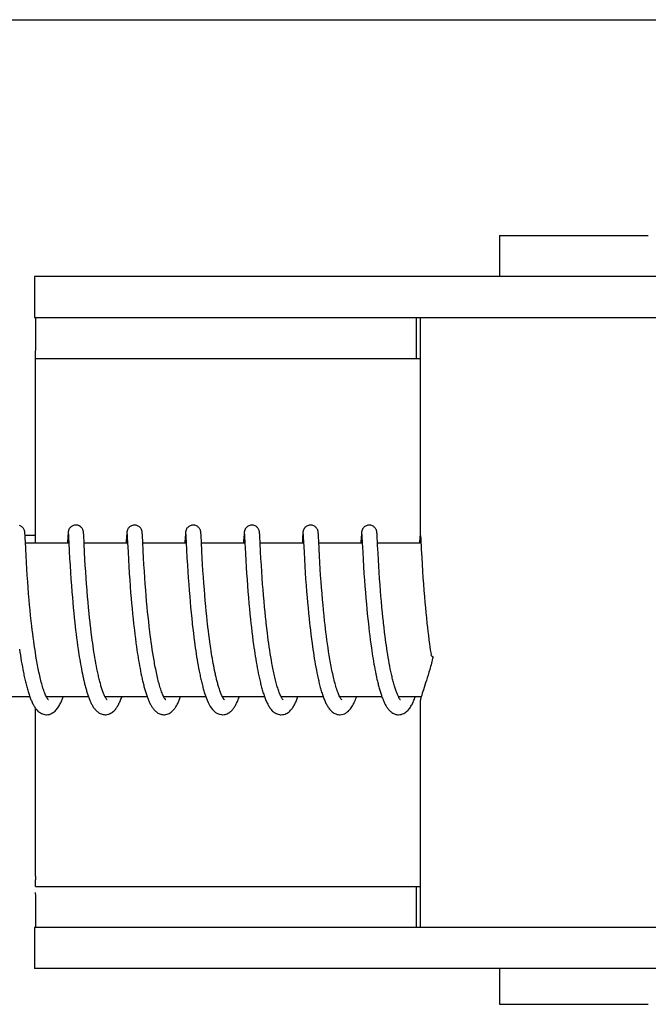
# Model space of a CAD drawing. Units: millimetres. Extents: x -5 to 3905, y -5 to 5405.
# Drawn here: x 925 to 950, y 3898 to 3936 of the extents above; entities that cross this region are included whole.
import ezdxf

# ---------------------------------------------------------------- set-up
doc = ezdxf.new("R2010")
doc.units = ezdxf.units.MM

msp = doc.modelspace()

# ---------------------------------------------------------------- linework, layer by layer
for p, q in [((916.185, 3936.247), (973.607, 3936.247)), ((943.845, 3927.827), (943.845, 3926.229)), ((943.845, 3927.827), (949.645, 3927.827)), ((925.698, 3926.229), (925.698, 3924.63)), ((932.558, 3926.229), (925.698, 3926.229)), ((956.506, 3926.229), (932.558, 3926.229)), ((925.698, 3924.63), (955.809, 3924.63)), ((940.598, 3923.027), (940.598, 3924.627)), ((940.745, 3924.63), (940.745, 3916.022)), ((925.74, 3923.027), (940.745, 3923.027)), ((925.738, 3915.827), (925.738, 3922.627)), ((925.324, 3916.203), (925.323, 3916.216)), ((925.325, 3916.189), (925.324, 3916.203)), ((925.326, 3916.173), (925.325, 3916.189)), ((925.327, 3916.146), (925.326, 3916.173)), ((927.005, 3916.164), (927.003, 3916.139)), ((927.006, 3916.186), (927.005, 3916.164)), ((927.007, 3916.2), (927.006, 3916.186)), ((927.008, 3916.212), (927.007, 3916.2)), ((927.02, 3916.164), (927.021, 3916.157)), ((927.021, 3916.157), (927.021, 3916.148)), ((927.613, 3916.199), (927.612, 3916.212)), ((927.614, 3916.184), (927.613, 3916.199)), ((927.616, 3916.161), (927.614, 3916.184)), ((927.618, 3916.125), (927.616, 3916.161)), ((929.294, 3916.164), (929.293, 3916.139)), ((929.296, 3916.187), (929.294, 3916.164)), ((929.296, 3916.2), (929.296, 3916.187)), ((929.309, 3916.166), (929.31, 3916.16)), ((929.31, 3916.16), (929.31, 3916.152)), ((929.902, 3916.209), (929.901, 3916.221)), ((929.903, 3916.196), (929.902, 3916.209)), ((929.904, 3916.183), (929.903, 3916.196)), ((929.908, 3916.121), (929.906, 3916.154)), ((931.584, 3916.165), (931.582, 3916.131)), ((931.585, 3916.187), (931.584, 3916.165)), ((931.586, 3916.2), (931.585, 3916.187)), ((931.599, 3916.167), (931.599, 3916.161)), ((931.599, 3916.161), (931.6, 3916.154)), ((931.6, 3916.154), (931.6, 3916.144)), ((932.191, 3916.212), (932.19, 3916.224)), ((932.192, 3916.2), (932.191, 3916.212)), ((932.193, 3916.187), (932.192, 3916.2)), ((932.194, 3916.165), (932.193, 3916.187)), ((932.196, 3916.132), (932.194, 3916.165)), ((933.873, 3916.162), (933.871, 3916.137)), ((933.874, 3916.185), (933.873, 3916.162)), ((933.875, 3916.199), (933.874, 3916.185)), ((933.888, 3916.167), (933.889, 3916.16)), ((933.889, 3916.16), (933.889, 3916.152)), ((933.889, 3916.152), (933.89, 3916.143)), ((934.481, 3916.202), (934.48, 3916.215)), ((934.482, 3916.187), (934.481, 3916.202)), ((934.484, 3916.172), (934.482, 3916.187)), ((934.485, 3916.145), (934.484, 3916.172)), ((936.162, 3916.165), (936.161, 3916.14)), ((936.164, 3916.187), (936.162, 3916.165)), ((936.165, 3916.2), (936.164, 3916.187)), ((936.177, 3916.167), (936.178, 3916.161)), ((936.178, 3916.161), (936.179, 3916.154)), ((936.179, 3916.154), (936.179, 3916.144)), ((936.77, 3916.207), (936.769, 3916.22)), ((936.771, 3916.194), (936.77, 3916.207)), ((936.772, 3916.18), (936.771, 3916.194)), ((936.774, 3916.157), (936.772, 3916.18)), ((936.776, 3916.12), (936.774, 3916.157)), ((938.452, 3916.162), (938.45, 3916.136)), ((938.453, 3916.184), (938.452, 3916.162)), ((938.454, 3916.198), (938.453, 3916.184)), ((938.455, 3916.21), (938.454, 3916.198)), ((938.467, 3916.167), (938.467, 3916.161)), ((938.467, 3916.161), (938.468, 3916.153)), ((938.468, 3916.153), (938.469, 3916.144)), ((939.06, 3916.202), (939.059, 3916.216)), ((939.061, 3916.188), (939.06, 3916.202)), ((939.062, 3916.172), (939.061, 3916.188)), ((939.064, 3916.145), (939.062, 3916.172)), ((940.741, 3916.154), (940.74, 3916.137)), ((940.742, 3916.178), (940.741, 3916.154)), ((940.743, 3916.192), (940.742, 3916.178)), ((940.744, 3916.205), (940.743, 3916.192)), ((925.33, 3916.103), (925.327, 3916.146)), ((925.328, 3916.127), (925.729, 3916.127)), ((925.335, 3915.994), (925.33, 3916.103)), ((925.341, 3915.867), (925.335, 3915.994)), ((925.354, 3915.604), (925.341, 3915.867)), ((927.038, 3915.827), (925.343, 3915.827)), ((927, 3916.089), (926.988, 3915.827)), ((927.003, 3916.139), (927, 3916.089)), ((927.021, 3916.148), (927.022, 3916.137)), ((927.022, 3916.137), (927.023, 3916.119)), ((927.023, 3916.119), (927.025, 3916.089)), ((927.025, 3916.089), (927.029, 3916.022)), ((927.029, 3916.022), (927.038, 3915.829)), ((927.038, 3915.829), (927.054, 3915.508)), ((927.621, 3916.061), (927.618, 3916.125)), ((927.634, 3915.796), (927.631, 3915.87)), ((929.327, 3915.827), (927.633, 3915.827)), ((927.651, 3915.469), (927.634, 3915.796)), ((929.29, 3916.089), (929.279, 3915.864)), ((929.293, 3916.139), (929.29, 3916.089)), ((929.311, 3916.137), (929.313, 3916.119)), ((929.313, 3916.119), (929.314, 3916.089)), ((929.314, 3916.089), (929.318, 3916.024)), ((929.318, 3916.024), (929.327, 3915.832)), ((929.327, 3915.832), (929.345, 3915.479)), ((929.911, 3916.051), (929.908, 3916.121)), ((929.918, 3915.906), (929.911, 3916.051)), ((931.617, 3915.827), (929.922, 3915.827)), ((931.579, 3916.082), (931.566, 3915.827)), ((931.582, 3916.131), (931.579, 3916.082)), ((931.6, 3916.144), (931.602, 3916.128)), ((931.602, 3916.128), (931.603, 3916.101)), ((931.603, 3916.101), (931.606, 3916.05)), ((931.606, 3916.05), (931.617, 3915.832)), ((931.617, 3915.832), (931.63, 3915.559)), ((932.2, 3916.073), (932.196, 3916.132)), ((932.208, 3915.896), (932.2, 3916.073)), ((933.906, 3915.827), (932.212, 3915.827)), ((933.869, 3916.087), (933.857, 3915.861)), ((933.871, 3916.137), (933.869, 3916.087)), ((933.89, 3916.143), (933.891, 3916.126)), ((933.891, 3916.126), (933.893, 3916.098)), ((933.893, 3916.098), (933.896, 3916.046)), ((933.906, 3915.839), (933.926, 3915.424)), ((934.487, 3916.104), (934.485, 3916.145)), ((934.493, 3915.999), (934.487, 3916.104)), ((934.498, 3915.897), (934.493, 3915.999)), ((934.501, 3915.827), (934.498, 3915.897)), ((934.518, 3915.486), (934.501, 3915.827)), ((936.196, 3915.827), (934.501, 3915.827)), ((936.158, 3916.091), (936.147, 3915.857)), ((936.161, 3916.14), (936.158, 3916.091)), ((936.179, 3916.144), (936.18, 3916.128)), ((936.18, 3916.128), (936.182, 3916.1)), ((936.182, 3916.1), (936.184, 3916.056)), ((936.184, 3916.056), (936.193, 3915.874)), ((936.193, 3915.874), (936.213, 3915.474)), ((936.779, 3916.053), (936.776, 3916.12)), ((936.787, 3915.898), (936.779, 3916.053)), ((936.802, 3915.599), (936.787, 3915.898)), ((938.485, 3915.827), (936.79, 3915.827)), ((938.447, 3916.087), (938.435, 3915.827)), ((938.45, 3916.136), (938.447, 3916.087)), ((938.469, 3916.144), (938.47, 3916.128)), ((938.47, 3916.128), (938.471, 3916.101)), ((938.471, 3916.101), (938.474, 3916.05)), ((938.474, 3916.05), (938.483, 3915.866)), ((938.483, 3915.866), (938.485, 3915.834)), ((938.485, 3915.834), (938.502, 3915.476)), ((939.066, 3916.104), (939.064, 3916.145)), ((939.072, 3915.999), (939.066, 3916.104)), ((939.076, 3915.9), (939.072, 3915.999)), ((940.774, 3915.827), (939.08, 3915.827)), ((940.736, 3916.064), (940.724, 3915.827)), ((940.74, 3916.137), (940.736, 3916.064)), ((940.76, 3916.116), (940.762, 3916.084)), ((940.762, 3916.084), (940.765, 3916.012)), ((940.765, 3916.012), (940.787, 3915.58)), ((925.369, 3915.325), (925.354, 3915.604)), ((927.054, 3915.508), (927.069, 3915.221)), ((927.665, 3915.198), (927.651, 3915.469)), ((929.345, 3915.479), (929.361, 3915.176)), ((929.952, 3915.247), (929.938, 3915.517)), ((931.63, 3915.559), (931.646, 3915.246)), ((932.242, 3915.235), (932.228, 3915.505)), ((933.926, 3915.424), (933.941, 3915.146)), ((934.532, 3915.223), (934.518, 3915.486)), ((936.213, 3915.474), (936.228, 3915.189)), ((936.816, 3915.322), (936.802, 3915.599)), ((938.502, 3915.476), (938.518, 3915.188)), ((939.1, 3915.43), (939.084, 3915.738)), ((939.114, 3915.177), (939.1, 3915.43)), ((940.787, 3915.58), (940.803, 3915.274)), ((925.384, 3915.065), (925.369, 3915.325)), ((925.399, 3914.809), (925.384, 3915.065)), ((927.069, 3915.221), (927.085, 3914.946)), ((927.68, 3914.952), (927.665, 3915.198)), ((929.361, 3915.176), (929.376, 3914.917)), ((929.967, 3914.987), (929.952, 3915.247)), ((931.646, 3915.246), (931.663, 3914.96)), ((932.256, 3914.988), (932.242, 3915.235)), ((933.941, 3915.146), (933.957, 3914.889)), ((934.548, 3914.957), (934.532, 3915.223)), ((936.228, 3915.189), (936.244, 3914.924)), ((936.831, 3915.063), (936.816, 3915.322)), ((936.846, 3914.809), (936.831, 3915.063)), ((938.518, 3915.188), (938.534, 3914.914)), ((939.128, 3914.926), (939.114, 3915.177)), ((940.803, 3915.274), (940.818, 3915.003)), ((940.818, 3915.003), (940.835, 3914.731)), ((925.415, 3914.571), (925.399, 3914.809)), ((927.085, 3914.946), (927.102, 3914.673)), ((927.102, 3914.673), (927.12, 3914.412)), ((927.695, 3914.717), (927.68, 3914.952)), ((927.712, 3914.46), (927.695, 3914.717)), ((929.376, 3914.917), (929.392, 3914.663)), ((929.984, 3914.723), (929.967, 3914.987)), ((930.001, 3914.469), (929.984, 3914.723)), ((931.663, 3914.96), (931.679, 3914.706)), ((931.679, 3914.706), (931.695, 3914.467)), ((932.271, 3914.751), (932.256, 3914.988)), ((932.288, 3914.496), (932.271, 3914.751)), ((933.957, 3914.889), (933.973, 3914.638)), ((933.973, 3914.638), (933.988, 3914.405)), ((934.564, 3914.701), (934.548, 3914.957)), ((934.58, 3914.468), (934.564, 3914.701)), ((936.244, 3914.924), (936.26, 3914.665)), ((936.26, 3914.665), (936.276, 3914.425)), ((936.862, 3914.574), (936.846, 3914.809)), ((938.534, 3914.914), (938.551, 3914.641)), ((938.551, 3914.641), (938.569, 3914.38)), ((939.144, 3914.688), (939.128, 3914.926)), ((939.161, 3914.429), (939.144, 3914.688)), ((940.835, 3914.731), (940.852, 3914.47)), ((925.433, 3914.311), (925.415, 3914.571)), ((925.45, 3914.088), (925.433, 3914.311)), ((927.12, 3914.412), (927.137, 3914.173)), ((927.729, 3914.231), (927.712, 3914.46)), ((927.747, 3913.989), (927.729, 3914.231)), ((929.411, 3914.385), (929.43, 3914.128)), ((930.018, 3914.237), (930.001, 3914.469)), ((930.037, 3913.989), (930.018, 3914.237)), ((931.695, 3914.467), (931.713, 3914.209)), ((932.305, 3914.262), (932.288, 3914.496)), ((932.324, 3914.016), (932.305, 3914.262)), ((933.988, 3914.405), (934.007, 3914.155)), ((934.598, 3914.22), (934.58, 3914.468)), ((936.276, 3914.425), (936.295, 3914.167)), ((936.88, 3914.317), (936.862, 3914.574)), ((936.897, 3914.094), (936.88, 3914.317)), ((938.569, 3914.38), (938.586, 3914.141)), ((939.178, 3914.199), (939.161, 3914.429)), ((940.852, 3914.47), (940.869, 3914.228)), ((925.469, 3913.852), (925.45, 3914.088)), ((925.49, 3913.603), (925.469, 3913.852)), ((927.137, 3914.173), (927.156, 3913.922)), ((927.156, 3913.922), (927.174, 3913.704)), ((929.43, 3914.128), (929.448, 3913.902)), ((929.448, 3913.902), (929.467, 3913.665)), ((930.054, 3913.778), (930.037, 3913.989)), ((931.713, 3914.209), (931.731, 3913.978)), ((931.731, 3913.978), (931.751, 3913.736)), ((932.341, 3913.802), (932.324, 3914.016)), ((934.007, 3914.155), (934.024, 3913.935)), ((934.024, 3913.935), (934.043, 3913.704)), ((934.614, 3914.01), (934.598, 3914.22)), ((934.632, 3913.79), (934.614, 3914.01)), ((936.295, 3914.167), (936.313, 3913.94)), ((936.313, 3913.94), (936.332, 3913.701)), ((936.916, 3913.857), (936.897, 3914.094)), ((936.937, 3913.606), (936.916, 3913.857)), ((938.586, 3914.141), (938.606, 3913.89)), ((938.606, 3913.89), (938.624, 3913.671)), ((939.197, 3913.955), (939.178, 3914.199)), ((939.214, 3913.752), (939.197, 3913.955)), ((940.869, 3914.228), (940.889, 3913.971)), ((940.889, 3913.971), (940.907, 3913.745)), ((925.508, 3913.409), (925.49, 3913.603)), ((927.174, 3913.704), (927.19, 3913.524)), ((927.19, 3913.524), (927.211, 3913.293)), ((927.787, 3913.523), (927.768, 3913.734)), ((927.807, 3913.305), (927.787, 3913.523)), ((929.467, 3913.665), (929.484, 3913.469)), ((929.484, 3913.469), (929.503, 3913.267)), ((930.073, 3913.556), (930.054, 3913.778)), ((930.095, 3913.324), (930.073, 3913.556)), ((931.751, 3913.736), (931.768, 3913.533)), ((931.768, 3913.533), (931.787, 3913.323)), ((932.36, 3913.581), (932.341, 3913.802)), ((932.381, 3913.354), (932.36, 3913.581)), ((934.043, 3913.704), (934.064, 3913.463)), ((934.064, 3913.463), (934.082, 3913.264)), ((934.652, 3913.561), (934.632, 3913.79)), ((934.674, 3913.323), (934.652, 3913.561)), ((936.332, 3913.701), (936.35, 3913.503)), ((936.35, 3913.503), (936.368, 3913.298)), ((936.955, 3913.41), (936.937, 3913.606)), ((938.624, 3913.671), (938.644, 3913.445)), ((939.232, 3913.541), (939.214, 3913.752)), ((939.252, 3913.324), (939.232, 3913.541)), ((940.907, 3913.745), (940.928, 3913.51)), ((940.928, 3913.51), (940.946, 3913.314)), ((925.527, 3913.21), (925.508, 3913.409)), ((925.547, 3913.005), (925.527, 3913.21)), ((927.211, 3913.293), (927.229, 3913.104)), ((927.229, 3913.104), (927.249, 3912.912)), ((927.829, 3913.082), (927.807, 3913.305)), ((927.847, 3912.911), (927.829, 3913.082)), ((929.503, 3913.267), (929.523, 3913.061)), ((930.112, 3913.143), (930.095, 3913.324)), ((930.131, 3912.957), (930.112, 3913.143)), ((931.787, 3913.323), (931.808, 3913.107)), ((931.808, 3913.107), (931.831, 3912.885)), ((932.399, 3913.167), (932.381, 3913.354)), ((932.418, 3912.978), (932.399, 3913.167)), ((934.082, 3913.264), (934.102, 3913.059)), ((934.691, 3913.14), (934.674, 3913.323)), ((934.71, 3912.952), (934.691, 3913.14)), ((936.368, 3913.298), (936.389, 3913.087)), ((936.389, 3913.087), (936.411, 3912.871)), ((936.974, 3913.208), (936.955, 3913.41)), ((936.995, 3912.999), (936.974, 3913.208)), ((938.644, 3913.445), (938.662, 3913.258)), ((938.662, 3913.258), (938.68, 3913.066)), ((939.274, 3913.101), (939.252, 3913.324)), ((939.292, 3912.931), (939.274, 3913.101)), ((940.946, 3913.314), (940.965, 3913.114)), ((940.965, 3913.114), (940.986, 3912.908)), ((925.57, 3912.796), (925.547, 3913.005)), ((925.593, 3912.583), (925.57, 3912.796)), ((927.249, 3912.912), (927.27, 3912.717)), ((927.27, 3912.717), (927.286, 3912.57)), ((927.865, 3912.739), (927.847, 3912.911)), ((929.523, 3913.061), (929.545, 3912.851)), ((929.545, 3912.851), (929.562, 3912.692)), ((930.152, 3912.764), (930.131, 3912.957)), ((930.174, 3912.567), (930.152, 3912.764)), ((931.831, 3912.885), (931.849, 3912.716)), ((932.439, 3912.786), (932.418, 3912.978)), ((932.45, 3912.69), (932.439, 3912.786)), ((934.102, 3913.059), (934.124, 3912.849)), ((934.124, 3912.849), (934.141, 3912.688)), ((934.731, 3912.761), (934.71, 3912.952)), ((936.411, 3912.871), (936.429, 3912.705)), ((936.429, 3912.705), (936.441, 3912.593)), ((937.018, 3912.785), (936.995, 3912.999)), ((937.034, 3912.64), (937.018, 3912.785)), ((938.68, 3913.066), (938.7, 3912.87)), ((938.7, 3912.87), (938.722, 3912.669)), ((939.31, 3912.759), (939.292, 3912.931)), ((940.986, 3912.908), (941.008, 3912.698)), ((941.008, 3912.698), (941.026, 3912.537)), ((925.61, 3912.439), (925.593, 3912.583)), ((925.628, 3912.294), (925.61, 3912.439)), ((927.286, 3912.57), (927.303, 3912.422)), ((927.303, 3912.422), (927.321, 3912.273)), ((927.913, 3912.331), (927.892, 3912.506)), ((927.935, 3912.155), (927.913, 3912.331)), ((929.562, 3912.692), (929.574, 3912.585)), ((929.574, 3912.585), (929.593, 3912.423)), ((929.593, 3912.423), (929.612, 3912.26)), ((930.198, 3912.366), (930.174, 3912.567)), ((930.215, 3912.229), (930.198, 3912.366)), ((931.874, 3912.487), (931.895, 3912.314)), ((931.895, 3912.314), (931.917, 3912.14)), ((932.466, 3912.544), (932.45, 3912.69)), ((932.484, 3912.397), (932.466, 3912.544)), ((932.502, 3912.249), (932.484, 3912.397)), ((934.141, 3912.688), (934.159, 3912.525)), ((934.159, 3912.525), (934.179, 3912.36)), ((934.179, 3912.36), (934.199, 3912.194)), ((934.784, 3912.306), (934.76, 3912.503)), ((936.441, 3912.593), (936.461, 3912.424)), ((936.461, 3912.424), (936.481, 3912.252)), ((937.051, 3912.493), (937.034, 3912.64)), ((937.069, 3912.344), (937.051, 3912.493)), ((937.088, 3912.195), (937.069, 3912.344)), ((938.722, 3912.669), (938.739, 3912.516)), ((938.739, 3912.516), (938.758, 3912.362)), ((938.758, 3912.362), (938.777, 3912.205)), ((939.358, 3912.35), (939.337, 3912.526)), ((939.38, 3912.174), (939.358, 3912.35)), ((941.026, 3912.537), (941.045, 3912.375)), ((941.045, 3912.375), (941.065, 3912.212)), ((925.647, 3912.149), (925.628, 3912.294)), ((925.666, 3912.002), (925.647, 3912.149)), ((925.687, 3911.856), (925.666, 3912.002)), ((927.321, 3912.273), (927.34, 3912.123)), ((927.34, 3912.123), (927.36, 3911.974)), ((927.36, 3911.974), (927.38, 3911.825)), ((927.951, 3912.038), (927.935, 3912.155)), ((927.967, 3911.921), (927.951, 3912.038)), ((929.612, 3912.26), (929.633, 3912.097)), ((929.633, 3912.097), (929.654, 3911.934)), ((929.654, 3911.934), (929.677, 3911.772)), ((930.233, 3912.091), (930.215, 3912.229)), ((930.252, 3911.952), (930.233, 3912.091)), ((930.272, 3911.812), (930.252, 3911.952)), ((931.917, 3912.14), (931.94, 3911.965)), ((931.94, 3911.965), (931.956, 3911.849)), ((932.521, 3912.102), (932.502, 3912.249)), ((932.541, 3911.954), (932.521, 3912.102)), ((932.562, 3911.806), (932.541, 3911.954)), ((934.199, 3912.194), (934.221, 3912.026)), ((934.221, 3912.026), (934.244, 3911.857)), ((934.801, 3912.174), (934.784, 3912.306)), ((934.819, 3912.042), (934.801, 3912.174)), ((934.837, 3911.909), (934.819, 3912.042)), ((936.481, 3912.252), (936.503, 3912.079)), ((936.503, 3912.079), (936.527, 3911.905)), ((937.108, 3912.044), (937.088, 3912.195)), ((937.128, 3911.893), (937.108, 3912.044)), ((938.777, 3912.205), (938.797, 3912.047)), ((938.797, 3912.047), (938.818, 3911.889)), ((939.395, 3912.056), (939.38, 3912.174)), ((939.411, 3911.939), (939.395, 3912.056)), ((939.428, 3911.822), (939.411, 3911.939)), ((941.065, 3912.212), (941.086, 3912.047)), ((941.086, 3912.047), (941.109, 3911.882)), ((925.111, 3911.684), (925.128, 3911.568)), ((925.128, 3911.568), (925.146, 3911.452)), ((925.708, 3911.709), (925.687, 3911.856)), ((925.73, 3911.563), (925.708, 3911.709)), ((925.754, 3911.417), (925.73, 3911.563)), ((927.38, 3911.825), (927.401, 3911.676)), ((927.401, 3911.676), (927.416, 3911.578)), ((927.416, 3911.578), (927.431, 3911.48)), ((927.983, 3911.805), (927.967, 3911.921)), ((928, 3911.689), (927.983, 3911.805)), ((928.018, 3911.574), (928, 3911.689)), ((928.036, 3911.46), (928.018, 3911.574)), ((929.677, 3911.772), (929.692, 3911.664)), ((929.692, 3911.664), (929.708, 3911.557)), ((929.708, 3911.557), (929.725, 3911.451)), ((930.292, 3911.672), (930.272, 3911.812)), ((930.314, 3911.531), (930.292, 3911.672)), ((931.956, 3911.849), (931.972, 3911.732)), ((931.972, 3911.732), (931.989, 3911.616)), ((931.989, 3911.616), (932.006, 3911.501)), ((932.576, 3911.708), (932.562, 3911.806)), ((932.591, 3911.61), (932.576, 3911.708)), ((932.607, 3911.512), (932.591, 3911.61)), ((934.244, 3911.857), (934.26, 3911.745)), ((934.26, 3911.745), (934.276, 3911.632)), ((934.276, 3911.632), (934.293, 3911.519)), ((934.856, 3911.777), (934.837, 3911.909)), ((934.875, 3911.646), (934.856, 3911.777)), ((934.896, 3911.515), (934.875, 3911.646)), ((936.527, 3911.905), (936.543, 3911.788)), ((936.543, 3911.788), (936.56, 3911.672)), ((936.56, 3911.672), (936.577, 3911.555)), ((936.577, 3911.555), (936.595, 3911.439)), ((937.15, 3911.742), (937.128, 3911.893)), ((937.173, 3911.592), (937.15, 3911.742)), ((937.197, 3911.442), (937.173, 3911.592)), ((938.818, 3911.889), (938.84, 3911.73)), ((938.84, 3911.73), (938.856, 3911.625)), ((938.856, 3911.625), (938.872, 3911.52)), ((939.445, 3911.705), (939.428, 3911.822)), ((939.463, 3911.589), (939.445, 3911.705)), ((939.481, 3911.475), (939.463, 3911.589)), ((941.109, 3911.882), (941.124, 3911.771)), ((941.124, 3911.771), (941.14, 3911.661)), ((941.14, 3911.661), (941.156, 3911.551)), ((941.156, 3911.551), (941.171, 3911.454)), ((925.146, 3911.452), (925.164, 3911.336)), ((925.164, 3911.336), (925.183, 3911.222)), ((925.183, 3911.222), (925.203, 3911.109)), ((925.778, 3911.273), (925.754, 3911.417)), ((927.431, 3911.48), (927.446, 3911.383)), ((927.446, 3911.383), (927.462, 3911.286)), ((927.462, 3911.286), (927.478, 3911.19)), ((927.478, 3911.19), (927.495, 3911.095)), ((928.055, 3911.348), (928.036, 3911.46)), ((928.074, 3911.237), (928.055, 3911.348)), ((928.093, 3911.127), (928.074, 3911.237)), ((929.725, 3911.451), (929.742, 3911.345)), ((929.742, 3911.345), (929.759, 3911.24)), ((929.759, 3911.24), (929.777, 3911.137)), ((930.337, 3911.391), (930.314, 3911.531)), ((930.361, 3911.251), (930.337, 3911.391)), ((932.006, 3911.501), (932.024, 3911.387)), ((932.024, 3911.387), (932.043, 3911.273)), ((932.043, 3911.273), (932.062, 3911.161)), ((932.062, 3911.161), (932.082, 3911.05)), ((932.622, 3911.415), (932.607, 3911.512)), ((932.638, 3911.318), (932.622, 3911.415)), ((932.655, 3911.223), (932.638, 3911.318)), ((932.672, 3911.128), (932.655, 3911.223)), ((934.293, 3911.519), (934.311, 3911.407)), ((934.311, 3911.407), (934.329, 3911.295)), ((934.329, 3911.295), (934.348, 3911.183)), ((934.348, 3911.183), (934.367, 3911.073)), ((934.917, 3911.385), (934.896, 3911.515)), ((934.938, 3911.257), (934.917, 3911.385)), ((934.961, 3911.13), (934.938, 3911.257)), ((936.595, 3911.439), (936.614, 3911.323)), ((936.614, 3911.323), (936.633, 3911.208)), ((936.633, 3911.208), (936.653, 3911.094)), ((937.221, 3911.294), (937.197, 3911.442)), ((938.872, 3911.52), (938.888, 3911.415)), ((938.888, 3911.415), (938.905, 3911.311)), ((938.905, 3911.311), (938.922, 3911.208)), ((938.922, 3911.208), (938.94, 3911.106)), ((939.499, 3911.361), (939.481, 3911.475)), ((939.519, 3911.249), (939.499, 3911.361)), ((939.538, 3911.138), (939.519, 3911.249)), ((925.203, 3911.109), (925.223, 3910.997)), ((925.223, 3910.997), (925.244, 3910.887)), ((925.244, 3910.887), (925.265, 3910.779)), ((927.495, 3911.095), (927.512, 3911.001)), ((927.512, 3911.001), (927.529, 3910.908)), ((927.529, 3910.908), (927.547, 3910.815)), ((927.547, 3910.815), (927.566, 3910.724)), ((928.113, 3911.02), (928.093, 3911.127)), ((928.134, 3910.914), (928.113, 3911.02)), ((929.777, 3911.137), (929.795, 3911.034)), ((929.795, 3911.034), (929.814, 3910.934)), ((929.814, 3910.934), (929.833, 3910.834)), ((929.833, 3910.834), (929.852, 3910.736)), ((932.082, 3911.05), (932.102, 3910.94)), ((932.102, 3910.94), (932.123, 3910.832)), ((932.123, 3910.832), (932.144, 3910.726)), ((932.69, 3911.034), (932.672, 3911.128)), ((932.707, 3910.942), (932.69, 3911.034)), ((932.726, 3910.851), (932.707, 3910.942)), ((932.745, 3910.761), (932.726, 3910.851)), ((934.367, 3911.073), (934.387, 3910.963)), ((934.387, 3910.963), (934.408, 3910.855)), ((934.408, 3910.855), (934.429, 3910.748)), ((936.653, 3911.094), (936.673, 3910.982)), ((936.673, 3910.982), (936.694, 3910.87)), ((936.694, 3910.87), (936.716, 3910.76)), ((938.94, 3911.106), (938.958, 3911.005)), ((938.958, 3911.005), (938.977, 3910.905)), ((938.977, 3910.905), (938.996, 3910.807)), ((938.996, 3910.807), (939.016, 3910.71)), ((939.559, 3911.028), (939.538, 3911.138)), ((939.58, 3910.921), (939.559, 3911.028)), ((927.566, 3910.724), (927.584, 3910.635)), ((927.584, 3910.635), (927.604, 3910.546)), ((929.852, 3910.736), (929.873, 3910.64)), ((939.016, 3910.71), (939.036, 3910.615)), ((925.514, 3909.827), (923.871, 3909.827)), ((927.804, 3909.827), (926.161, 3909.827)), ((926.17, 3909.827), (926.165, 3909.818)), ((930.093, 3909.827), (928.45, 3909.827)), ((932.383, 3909.827), (930.74, 3909.827)), ((932.333, 3909.974), (932.355, 3909.906)), ((934.672, 3909.827), (933.029, 3909.827)), ((936.961, 3909.827), (935.318, 3909.827)), ((935.334, 3909.797), (935.32, 3909.825)), ((935.328, 3909.827), (935.323, 3909.818)), ((939.251, 3909.827), (937.608, 3909.827)), ((937.617, 3909.827), (937.613, 3909.819)), ((939.906, 3909.811), (939.893, 3909.835)), ((940.784, 3909.827), (939.897, 3909.827)), ((940.745, 3909.633), (940.745, 3900.827)), ((925.738, 3902.827), (925.738, 3909.376)), ((925.74, 3902.427), (940.745, 3902.427)), ((940.598, 3900.827), (940.598, 3902.427)), ((925.698, 3900.827), (925.698, 3899.229)), ((955.809, 3900.827), (925.698, 3900.827)), ((932.558, 3899.229), (925.698, 3899.229)), ((956.506, 3899.229), (932.558, 3899.229)), ((943.845, 3899.229), (943.845, 3897.827)), ((943.845, 3897.827), (949.645, 3897.827))]:
    msp.add_line(p, q)
for points in [[(925.323, 3916.216), (925.322, 3916.223), (925.322, 3916.229), (925.321, 3916.235), (925.32, 3916.241), (925.32, 3916.247), (925.319, 3916.253), (925.318, 3916.26), (925.317, 3916.267), (925.316, 3916.275), (925.314, 3916.284), (925.312, 3916.294), (925.309, 3916.307), (925.304, 3916.321), (925.299, 3916.337), (925.291, 3916.355), (925.282, 3916.374), (925.27, 3916.393), (925.255, 3916.413), (925.238, 3916.432), (925.218, 3916.451), (925.196, 3916.469), (925.17, 3916.486), (925.143, 3916.5), (925.114, 3916.512)], [(927.31, 3916.527), (927.288, 3916.526), (927.256, 3916.522), (927.225, 3916.514), (927.196, 3916.503), (927.168, 3916.49), (927.143, 3916.475), (927.12, 3916.458), (927.1, 3916.439), (927.082, 3916.42), (927.066, 3916.4), (927.054, 3916.381), (927.043, 3916.362), (927.035, 3916.344), (927.029, 3916.328), (927.024, 3916.314), (927.021, 3916.301), (927.018, 3916.29), (927.017, 3916.281), (927.015, 3916.273), (927.014, 3916.266), (927.013, 3916.259), (927.012, 3916.253), (927.011, 3916.247), (927.011, 3916.241), (927.01, 3916.235), (927.01, 3916.23), (927.009, 3916.224), (927.008, 3916.212)], [(927.019, 3916.172), (927.019, 3916.172), (927.019, 3916.173), (927.019, 3916.173), (927.019, 3916.172), (927.019, 3916.171), (927.02, 3916.169), (927.02, 3916.167), (927.02, 3916.164)], [(927.612, 3916.212), (927.612, 3916.218), (927.611, 3916.224), (927.611, 3916.23), (927.61, 3916.236), (927.61, 3916.242), (927.609, 3916.248), (927.608, 3916.254), (927.607, 3916.261), (927.606, 3916.267), (927.605, 3916.275), (927.603, 3916.283), (927.601, 3916.294), (927.598, 3916.305), (927.594, 3916.319), (927.589, 3916.336), (927.581, 3916.354), (927.571, 3916.375), (927.557, 3916.396), (927.541, 3916.418), (927.521, 3916.439), (927.499, 3916.459), (927.473, 3916.477), (927.445, 3916.494), (927.415, 3916.507), (927.382, 3916.518), (927.348, 3916.525), (927.31, 3916.527)], [(929.6, 3916.527), (929.578, 3916.527), (929.546, 3916.522), (929.515, 3916.514), (929.486, 3916.504), (929.458, 3916.49), (929.433, 3916.475), (929.41, 3916.458), (929.39, 3916.44), (929.372, 3916.421), (929.356, 3916.401), (929.343, 3916.382), (929.333, 3916.363), (929.325, 3916.345), (929.319, 3916.329), (929.314, 3916.314), (929.31, 3916.302), (929.308, 3916.291), (929.306, 3916.282), (929.305, 3916.274), (929.303, 3916.266), (929.302, 3916.26), (929.302, 3916.254), (929.301, 3916.248), (929.3, 3916.242), (929.3, 3916.236), (929.299, 3916.23), (929.298, 3916.224), (929.298, 3916.219), (929.297, 3916.213), (929.296, 3916.2)], [(929.309, 3916.172), (929.309, 3916.172), (929.309, 3916.173), (929.309, 3916.173), (929.309, 3916.172), (929.309, 3916.171), (929.309, 3916.169), (929.309, 3916.166)], [(929.31, 3916.152), (929.311, 3916.143), (929.311, 3916.137)], [(929.901, 3916.221), (929.901, 3916.226), (929.9, 3916.232), (929.9, 3916.237), (929.899, 3916.243), (929.898, 3916.248), (929.898, 3916.254), (929.897, 3916.259), (929.896, 3916.265), (929.895, 3916.272), (929.894, 3916.28), (929.892, 3916.288), (929.89, 3916.298), (929.887, 3916.31), (929.883, 3916.323), (929.877, 3916.339), (929.869, 3916.356), (929.86, 3916.375), (929.847, 3916.395), (929.833, 3916.415), (929.815, 3916.434), (929.795, 3916.453), (929.773, 3916.471), (929.748, 3916.487), (929.72, 3916.5), (929.691, 3916.512), (929.661, 3916.521), (929.629, 3916.526), (929.6, 3916.527)], [(929.906, 3916.154), (929.905, 3916.162), (929.904, 3916.183)], [(931.889, 3916.527), (931.867, 3916.527), (931.835, 3916.522), (931.804, 3916.514), (931.775, 3916.503), (931.747, 3916.49), (931.722, 3916.475), (931.699, 3916.458), (931.679, 3916.439), (931.661, 3916.42), (931.645, 3916.401), (931.633, 3916.381), (931.622, 3916.362), (931.614, 3916.345), (931.608, 3916.328), (931.603, 3916.314), (931.6, 3916.301), (931.597, 3916.291), (931.595, 3916.282), (931.594, 3916.274), (931.593, 3916.266), (931.592, 3916.26), (931.591, 3916.253), (931.59, 3916.247), (931.59, 3916.241), (931.589, 3916.236), (931.588, 3916.23), (931.588, 3916.224), (931.587, 3916.218), (931.587, 3916.212), (931.586, 3916.2)], [(931.598, 3916.173), (931.598, 3916.173), (931.598, 3916.171), (931.598, 3916.17), (931.599, 3916.167)], [(932.19, 3916.224), (932.19, 3916.23), (932.189, 3916.235), (932.189, 3916.241), (932.188, 3916.246), (932.187, 3916.252), (932.187, 3916.258), (932.186, 3916.264), (932.185, 3916.27), (932.183, 3916.278), (932.182, 3916.286), (932.18, 3916.295), (932.177, 3916.307), (932.173, 3916.32), (932.168, 3916.335), (932.161, 3916.352), (932.151, 3916.372), (932.139, 3916.391), (932.125, 3916.411), (932.107, 3916.432), (932.087, 3916.451), (932.065, 3916.469), (932.039, 3916.485), (932.012, 3916.499), (931.983, 3916.511), (931.952, 3916.52), (931.92, 3916.526), (931.889, 3916.527)], [(934.178, 3916.527), (934.156, 3916.526), (934.124, 3916.522), (934.093, 3916.514), (934.064, 3916.503), (934.036, 3916.49), (934.011, 3916.474), (933.988, 3916.457), (933.967, 3916.439), (933.949, 3916.419), (933.934, 3916.4), (933.921, 3916.38), (933.911, 3916.361), (933.903, 3916.344), (933.897, 3916.327), (933.892, 3916.313), (933.889, 3916.301), (933.887, 3916.29), (933.885, 3916.281), (933.883, 3916.273), (933.882, 3916.266), (933.881, 3916.259), (933.88, 3916.253), (933.88, 3916.247), (933.879, 3916.241), (933.878, 3916.235), (933.878, 3916.229), (933.877, 3916.223), (933.877, 3916.218), (933.876, 3916.211), (933.875, 3916.199)], [(933.888, 3916.172), (933.888, 3916.172), (933.887, 3916.173), (933.888, 3916.173), (933.888, 3916.172), (933.888, 3916.171), (933.888, 3916.169), (933.888, 3916.167)], [(934.48, 3916.215), (934.48, 3916.222), (934.479, 3916.228), (934.479, 3916.234), (934.478, 3916.24), (934.477, 3916.246), (934.477, 3916.253), (934.476, 3916.259), (934.475, 3916.267), (934.473, 3916.275), (934.472, 3916.284), (934.469, 3916.294), (934.466, 3916.307), (934.462, 3916.321), (934.456, 3916.337), (934.449, 3916.355), (934.439, 3916.374), (934.427, 3916.393), (934.413, 3916.413), (934.396, 3916.433), (934.376, 3916.452), (934.353, 3916.469), (934.328, 3916.486), (934.301, 3916.5), (934.271, 3916.512), (934.24, 3916.52), (934.208, 3916.526), (934.178, 3916.527)], [(936.468, 3916.527), (936.446, 3916.527), (936.414, 3916.522), (936.383, 3916.514), (936.354, 3916.504), (936.327, 3916.49), (936.301, 3916.475), (936.278, 3916.458), (936.258, 3916.44), (936.24, 3916.421), (936.224, 3916.401), (936.212, 3916.382), (936.201, 3916.363), (936.193, 3916.345), (936.187, 3916.329), (936.182, 3916.314), (936.179, 3916.302), (936.176, 3916.291), (936.174, 3916.282), (936.173, 3916.274), (936.172, 3916.266), (936.171, 3916.26), (936.17, 3916.254), (936.169, 3916.248), (936.168, 3916.242), (936.168, 3916.236), (936.167, 3916.23), (936.167, 3916.224), (936.166, 3916.219), (936.166, 3916.213), (936.165, 3916.2)], [(936.177, 3916.173), (936.177, 3916.173), (936.177, 3916.171), (936.177, 3916.17), (936.177, 3916.167)], [(936.769, 3916.22), (936.769, 3916.226), (936.768, 3916.231), (936.768, 3916.237), (936.767, 3916.243), (936.766, 3916.249), (936.766, 3916.255), (936.765, 3916.261), (936.764, 3916.268), (936.763, 3916.276), (936.761, 3916.284), (936.759, 3916.294), (936.756, 3916.306), (936.752, 3916.32), (936.746, 3916.336), (936.739, 3916.354), (936.729, 3916.372), (936.718, 3916.392), (936.703, 3916.412), (936.686, 3916.432), (936.666, 3916.451), (936.643, 3916.469), (936.618, 3916.485), (936.591, 3916.5), (936.561, 3916.511), (936.53, 3916.52), (936.498, 3916.526), (936.468, 3916.527)], [(938.757, 3916.527), (938.734, 3916.526), (938.702, 3916.522), (938.671, 3916.514), (938.641, 3916.503), (938.614, 3916.489), (938.588, 3916.473), (938.565, 3916.456), (938.545, 3916.437), (938.527, 3916.418), (938.512, 3916.398), (938.499, 3916.379), (938.489, 3916.359), (938.481, 3916.342), (938.475, 3916.326), (938.471, 3916.312), (938.467, 3916.299), (938.465, 3916.289), (938.463, 3916.28), (938.462, 3916.272), (938.461, 3916.265), (938.46, 3916.258), (938.459, 3916.252), (938.458, 3916.246), (938.458, 3916.24), (938.457, 3916.234), (938.456, 3916.228), (938.456, 3916.222), (938.455, 3916.21)], [(938.466, 3916.173), (938.466, 3916.172), (938.467, 3916.171), (938.467, 3916.169), (938.467, 3916.167)], [(939.059, 3916.216), (939.059, 3916.222), (939.058, 3916.229), (939.057, 3916.235), (939.057, 3916.241), (939.056, 3916.247), (939.055, 3916.253), (939.054, 3916.26), (939.053, 3916.267), (939.052, 3916.275), (939.05, 3916.284), (939.048, 3916.295), (939.045, 3916.308), (939.041, 3916.322), (939.035, 3916.338), (939.027, 3916.355), (939.018, 3916.374), (939.006, 3916.394), (938.991, 3916.413), (938.974, 3916.433), (938.954, 3916.452), (938.932, 3916.47), (938.906, 3916.486), (938.879, 3916.5), (938.85, 3916.512), (938.819, 3916.52), (938.786, 3916.526), (938.757, 3916.527)], [(940.745, 3916.222), (940.745, 3916.217), (940.744, 3916.205)], [(927.631, 3915.87), (927.629, 3915.904), (927.621, 3916.061)], [(929.279, 3915.864), (929.278, 3915.845), (929.277, 3915.827)], [(929.938, 3915.517), (929.921, 3915.859), (929.918, 3915.906)], [(932.228, 3915.505), (932.21, 3915.863), (932.208, 3915.896)], [(933.857, 3915.861), (933.857, 3915.843), (933.856, 3915.827)], [(933.896, 3916.046), (933.904, 3915.871), (933.906, 3915.839)], [(936.147, 3915.857), (936.146, 3915.838), (936.145, 3915.827)], [(939.084, 3915.738), (939.078, 3915.863), (939.076, 3915.9)], [(929.392, 3914.663), (929.395, 3914.625), (929.411, 3914.385)], [(927.768, 3913.734), (927.751, 3913.939), (927.747, 3913.989)], [(927.892, 3912.506), (927.872, 3912.681), (927.865, 3912.739)], [(931.849, 3912.716), (931.855, 3912.659), (931.874, 3912.487)], [(934.76, 3912.503), (934.738, 3912.697), (934.731, 3912.761)], [(939.337, 3912.526), (939.317, 3912.701), (939.31, 3912.759)], [(926.166, 3909.818), (926.149, 3909.852), (926.131, 3909.889), (926.114, 3909.929), (926.097, 3909.972), (926.079, 3910.018), (926.062, 3910.066), (926.045, 3910.117), (926.028, 3910.169), (926.011, 3910.224), (925.995, 3910.28), (925.979, 3910.338), (925.963, 3910.398), (925.947, 3910.459), (925.931, 3910.521), (925.916, 3910.585), (925.901, 3910.65), (925.886, 3910.716), (925.872, 3910.783), (925.858, 3910.851), (925.844, 3910.92), (925.83, 3910.989), (925.817, 3911.059), (925.803, 3911.13), (925.791, 3911.201), (925.778, 3911.273)], [(930.743, 3909.821), (930.726, 3909.855), (930.709, 3909.893), (930.691, 3909.933), (930.674, 3909.977), (930.657, 3910.022), (930.64, 3910.07), (930.623, 3910.12), (930.606, 3910.173), (930.589, 3910.227), (930.573, 3910.282), (930.557, 3910.34), (930.541, 3910.399), (930.526, 3910.459), (930.51, 3910.52), (930.495, 3910.583), (930.481, 3910.646), (930.466, 3910.711), (930.452, 3910.776), (930.438, 3910.842), (930.425, 3910.909), (930.411, 3910.977), (930.398, 3911.045), (930.385, 3911.113), (930.373, 3911.182), (930.361, 3911.251)], [(937.623, 3909.799), (937.606, 3909.83), (937.59, 3909.865), (937.573, 3909.902), (937.556, 3909.942), (937.539, 3909.985), (937.522, 3910.031), (937.505, 3910.078), (937.488, 3910.129), (937.472, 3910.181), (937.455, 3910.235), (937.439, 3910.291), (937.423, 3910.349), (937.407, 3910.408), (937.391, 3910.469), (937.376, 3910.532), (937.36, 3910.596), (937.345, 3910.661), (937.331, 3910.728), (937.316, 3910.795), (937.302, 3910.864), (937.288, 3910.934), (937.274, 3911.004), (937.261, 3911.076), (937.247, 3911.148), (937.234, 3911.22), (937.221, 3911.294)], [(925.265, 3910.779), (925.276, 3910.725), (925.287, 3910.672), (925.298, 3910.619), (925.31, 3910.568), (925.321, 3910.516), (925.333, 3910.465), (925.345, 3910.415), (925.357, 3910.366), (925.369, 3910.317), (925.381, 3910.268), (925.393, 3910.221), (925.406, 3910.174), (925.419, 3910.128), (925.432, 3910.083), (925.445, 3910.038), (925.458, 3909.995), (925.472, 3909.952), (925.486, 3909.91), (925.5, 3909.869), (925.514, 3909.828)], [(928.455, 3909.818), (928.442, 3909.843), (928.429, 3909.87), (928.416, 3909.899), (928.404, 3909.929), (928.391, 3909.961), (928.378, 3909.994), (928.365, 3910.028), (928.353, 3910.064), (928.34, 3910.1), (928.328, 3910.138), (928.315, 3910.176), (928.303, 3910.216), (928.291, 3910.256), (928.279, 3910.298), (928.268, 3910.34), (928.256, 3910.383), (928.244, 3910.427), (928.233, 3910.472), (928.221, 3910.518), (928.21, 3910.565), (928.199, 3910.613), (928.188, 3910.661), (928.177, 3910.71), (928.166, 3910.76), (928.155, 3910.811), (928.145, 3910.862), (928.134, 3910.914)], [(935.32, 3909.825), (935.305, 3909.855), (935.29, 3909.888), (935.275, 3909.923), (935.26, 3909.959), (935.244, 3909.999), (935.229, 3910.04), (935.214, 3910.082), (935.199, 3910.127), (935.185, 3910.173), (935.17, 3910.22), (935.156, 3910.27), (935.141, 3910.32), (935.127, 3910.372), (935.113, 3910.425), (935.099, 3910.479), (935.086, 3910.534), (935.072, 3910.59), (935.059, 3910.647), (935.046, 3910.705), (935.034, 3910.763), (935.021, 3910.823), (935.009, 3910.883), (934.996, 3910.944), (934.984, 3911.005), (934.973, 3911.068), (934.961, 3911.13)], [(939.893, 3909.835), (939.881, 3909.861), (939.868, 3909.889), (939.855, 3909.919), (939.842, 3909.95), (939.829, 3909.983), (939.816, 3910.017), (939.804, 3910.052), (939.791, 3910.089), (939.778, 3910.126), (939.766, 3910.166), (939.753, 3910.206), (939.741, 3910.247), (939.729, 3910.29), (939.716, 3910.333), (939.704, 3910.378), (939.692, 3910.423), (939.681, 3910.469), (939.669, 3910.517), (939.657, 3910.565), (939.646, 3910.614), (939.634, 3910.663), (939.623, 3910.713), (939.612, 3910.764), (939.601, 3910.816), (939.59, 3910.868), (939.58, 3910.921)], [(927.604, 3910.546), (927.614, 3910.503), (927.624, 3910.459), (927.634, 3910.416), (927.644, 3910.374), (927.654, 3910.332), (927.665, 3910.29), (927.675, 3910.249), (927.686, 3910.208), (927.697, 3910.168), (927.708, 3910.128), (927.72, 3910.089), (927.731, 3910.05), (927.743, 3910.011), (927.754, 3909.974), (927.766, 3909.936), (927.779, 3909.9), (927.791, 3909.864), (927.803, 3909.828)], [(929.873, 3910.64), (929.883, 3910.593), (929.893, 3910.546), (929.904, 3910.5), (929.914, 3910.454), (929.925, 3910.409), (929.936, 3910.365), (929.947, 3910.32), (929.958, 3910.277), (929.969, 3910.234), (929.98, 3910.191), (929.992, 3910.149), (930.003, 3910.108), (930.015, 3910.068), (930.027, 3910.028), (930.039, 3909.988), (930.052, 3909.95), (930.064, 3909.912), (930.077, 3909.875), (930.089, 3909.838)], [(932.144, 3910.726), (932.155, 3910.674), (932.166, 3910.623), (932.177, 3910.572), (932.188, 3910.521), (932.2, 3910.471), (932.211, 3910.422), (932.223, 3910.373), (932.235, 3910.326), (932.247, 3910.278), (932.259, 3910.232), (932.271, 3910.186), (932.283, 3910.141), (932.296, 3910.097), (932.309, 3910.054), (932.322, 3910.011), (932.333, 3909.973)], [(932.91, 3910.128), (932.9, 3910.158), (932.889, 3910.193), (932.878, 3910.23), (932.867, 3910.266), (932.856, 3910.304), (932.846, 3910.343), (932.835, 3910.382), (932.825, 3910.422), (932.814, 3910.462), (932.804, 3910.503), (932.794, 3910.545), (932.784, 3910.587), (932.774, 3910.63), (932.764, 3910.673), (932.754, 3910.717), (932.745, 3910.761)], [(934.429, 3910.748), (934.44, 3910.695), (934.451, 3910.643), (934.462, 3910.591), (934.474, 3910.539), (934.485, 3910.488), (934.497, 3910.437), (934.509, 3910.387), (934.521, 3910.338), (934.533, 3910.289), (934.546, 3910.241), (934.558, 3910.194), (934.571, 3910.147), (934.584, 3910.101), (934.598, 3910.055), (934.611, 3910.011), (934.625, 3909.967), (934.639, 3909.924), (934.653, 3909.881), (934.668, 3909.84)], [(936.716, 3910.76), (936.727, 3910.706), (936.738, 3910.652), (936.75, 3910.599), (936.761, 3910.546), (936.773, 3910.494), (936.785, 3910.443), (936.797, 3910.392), (936.81, 3910.341), (936.822, 3910.292), (936.835, 3910.243), (936.848, 3910.194), (936.861, 3910.147), (936.874, 3910.1), (936.888, 3910.054), (936.901, 3910.009), (936.915, 3909.964), (936.929, 3909.921), (936.944, 3909.878), (936.958, 3909.836)], [(939.036, 3910.615), (939.046, 3910.568), (939.056, 3910.521), (939.067, 3910.475), (939.078, 3910.43), (939.088, 3910.385), (939.099, 3910.34), (939.11, 3910.296), (939.122, 3910.253), (939.133, 3910.21), (939.144, 3910.167), (939.156, 3910.126), (939.168, 3910.084), (939.18, 3910.044), (939.192, 3910.004), (939.204, 3909.965), (939.217, 3909.926), (939.23, 3909.888), (939.242, 3909.851)], [(933.039, 3909.809), (933.012, 3909.861), (932.985, 3909.924), (932.956, 3909.996), (932.926, 3910.078), (932.91, 3910.128)], [(925.514, 3909.828), (925.528, 3909.789), (925.543, 3909.75), (925.558, 3909.713), (925.574, 3909.676), (925.589, 3909.64), (925.605, 3909.604), (925.622, 3909.57), (925.639, 3909.537), (925.656, 3909.504), (925.674, 3909.473), (925.693, 3909.442), (925.712, 3909.412), (925.733, 3909.383), (925.755, 3909.354), (925.778, 3909.326), (925.803, 3909.299), (925.829, 3909.272), (925.859, 3909.246), (925.891, 3909.221), (925.926, 3909.198), (925.964, 3909.177), (926.005, 3909.158), (926.049, 3909.144), (926.095, 3909.133), (926.142, 3909.128), (926.165, 3909.127)], [(926.165, 3909.127), (926.223, 3909.131), (926.277, 3909.142), (926.329, 3909.16), (926.378, 3909.182), (926.421, 3909.208), (926.461, 3909.237), (926.497, 3909.268), (926.529, 3909.299), (926.558, 3909.332), (926.585, 3909.366), (926.611, 3909.4), (926.634, 3909.436), (926.657, 3909.473), (926.678, 3909.511), (926.699, 3909.55), (926.719, 3909.59), (926.738, 3909.632), (926.757, 3909.675), (926.775, 3909.719), (926.793, 3909.764), (926.81, 3909.81), (926.817, 3909.827)], [(926.213, 3909.739), (926.198, 3909.761), (926.182, 3909.788), (926.166, 3909.818)], [(926.24, 3909.705), (926.24, 3909.705), (926.234, 3909.711), (926.225, 3909.722), (926.213, 3909.739)], [(927.803, 3909.828), (927.816, 3909.794), (927.829, 3909.759), (927.842, 3909.726), (927.856, 3909.693), (927.869, 3909.661), (927.883, 3909.629), (927.898, 3909.598), (927.912, 3909.568), (927.927, 3909.539), (927.942, 3909.51), (927.958, 3909.482), (927.975, 3909.454), (927.991, 3909.428), (928.009, 3909.401), (928.027, 3909.376), (928.047, 3909.351), (928.067, 3909.326), (928.089, 3909.302), (928.112, 3909.278), (928.137, 3909.256), (928.164, 3909.234), (928.193, 3909.212), (928.224, 3909.193), (928.258, 3909.175), (928.294, 3909.159), (928.332, 3909.146), (928.371, 3909.136), (928.411, 3909.13), (928.455, 3909.127)], [(928.459, 3909.827), (928.457, 3909.822), (928.455, 3909.818)], [(928.455, 3909.127), (928.489, 3909.129), (928.536, 3909.135), (928.582, 3909.147), (928.625, 3909.163), (928.666, 3909.182), (928.704, 3909.204), (928.739, 3909.228), (928.771, 3909.254), (928.799, 3909.28), (928.826, 3909.307), (928.851, 3909.335), (928.873, 3909.364), (928.895, 3909.393), (928.915, 3909.423), (928.935, 3909.454), (928.954, 3909.485), (928.972, 3909.518), (928.989, 3909.551), (929.006, 3909.585), (929.023, 3909.621), (929.039, 3909.657), (929.054, 3909.694), (929.07, 3909.732), (929.085, 3909.77), (929.1, 3909.81), (929.106, 3909.827)], [(928.503, 3909.738), (928.492, 3909.754), (928.48, 3909.773), (928.468, 3909.794), (928.455, 3909.818)], [(928.528, 3909.707), (928.527, 3909.707), (928.521, 3909.714), (928.513, 3909.724), (928.503, 3909.738)], [(930.089, 3909.838), (930.102, 3909.802), (930.116, 3909.767), (930.129, 3909.733), (930.143, 3909.699), (930.157, 3909.666), (930.171, 3909.634), (930.185, 3909.602), (930.2, 3909.572), (930.215, 3909.542), (930.23, 3909.513), (930.246, 3909.484), (930.263, 3909.456), (930.28, 3909.429), (930.297, 3909.403), (930.316, 3909.377), (930.335, 3909.352), (930.356, 3909.327), (930.378, 3909.302), (930.401, 3909.279), (930.426, 3909.256), (930.453, 3909.234), (930.482, 3909.213), (930.514, 3909.193), (930.547, 3909.175), (930.584, 3909.159), (930.621, 3909.146), (930.66, 3909.136), (930.7, 3909.13), (930.744, 3909.127)], [(930.79, 3909.741), (930.775, 3909.763), (930.759, 3909.79), (930.743, 3909.821)], [(930.749, 3909.827), (930.746, 3909.821), (930.744, 3909.818)], [(930.744, 3909.127), (930.779, 3909.129), (930.826, 3909.136), (930.872, 3909.147), (930.914, 3909.163), (930.954, 3909.181), (930.992, 3909.203), (931.026, 3909.226), (931.056, 3909.251), (931.084, 3909.276), (931.11, 3909.302), (931.134, 3909.328), (931.156, 3909.355), (931.177, 3909.383), (931.197, 3909.411), (931.215, 3909.439), (931.233, 3909.469), (931.251, 3909.499), (931.267, 3909.529), (931.283, 3909.561), (931.299, 3909.593), (931.314, 3909.625), (931.329, 3909.659), (931.344, 3909.693), (931.358, 3909.728), (931.372, 3909.764), (931.386, 3909.8), (931.395, 3909.827)], [(930.819, 3909.705), (930.819, 3909.705), (930.813, 3909.712), (930.803, 3909.723), (930.79, 3909.741)], [(932.355, 3909.906), (932.393, 3909.798), (932.432, 3909.699), (932.471, 3909.609), (932.512, 3909.528), (932.554, 3909.454), (932.599, 3909.386), (932.647, 3909.325), (932.701, 3909.269), (932.764, 3909.218), (932.836, 3909.175), (932.912, 3909.145), (932.991, 3909.13), (933.036, 3909.127)], [(933.038, 3909.827), (933.036, 3909.823), (933.034, 3909.819)], [(933.034, 3909.127), (933.05, 3909.128), (933.092, 3909.131), (933.133, 3909.139), (933.172, 3909.151), (933.211, 3909.165), (933.247, 3909.183), (933.281, 3909.203), (933.313, 3909.224), (933.342, 3909.247), (933.369, 3909.271), (933.394, 3909.296), (933.417, 3909.321), (933.439, 3909.346), (933.459, 3909.373), (933.479, 3909.4), (933.498, 3909.428), (933.516, 3909.457), (933.533, 3909.486), (933.55, 3909.516), (933.566, 3909.548), (933.582, 3909.579), (933.598, 3909.612), (933.613, 3909.646), (933.628, 3909.681), (933.642, 3909.716), (933.657, 3909.752), (933.671, 3909.789), (933.685, 3909.827)], [(933.106, 3909.707), (933.108, 3909.705), (933.099, 3909.715), (933.083, 3909.736), (933.063, 3909.767), (933.039, 3909.809)], [(934.668, 3909.84), (934.682, 3909.799), (934.697, 3909.759), (934.713, 3909.721), (934.728, 3909.683), (934.744, 3909.646), (934.761, 3909.609), (934.777, 3909.574), (934.795, 3909.54), (934.812, 3909.507), (934.831, 3909.475), (934.85, 3909.443), (934.87, 3909.412), (934.891, 3909.382), (934.913, 3909.353), (934.936, 3909.325), (934.961, 3909.297), (934.989, 3909.27), (935.018, 3909.245), (935.051, 3909.22), (935.086, 3909.196), (935.125, 3909.175), (935.166, 3909.157), (935.21, 3909.143), (935.255, 3909.133), (935.301, 3909.128), (935.323, 3909.127)], [(935.323, 3909.127), (935.372, 3909.13), (935.422, 3909.139), (935.471, 3909.154), (935.515, 3909.172), (935.556, 3909.194), (935.594, 3909.218), (935.628, 3909.244), (935.658, 3909.271), (935.686, 3909.299), (935.712, 3909.327), (935.735, 3909.356), (935.757, 3909.385), (935.778, 3909.415), (935.798, 3909.445), (935.817, 3909.476), (935.835, 3909.508), (935.852, 3909.541), (935.869, 3909.575), (935.885, 3909.609), (935.901, 3909.644), (935.917, 3909.68), (935.932, 3909.717), (935.947, 3909.754), (935.962, 3909.793), (935.974, 3909.827)], [(935.385, 3909.72), (935.374, 3909.734), (935.362, 3909.751), (935.348, 3909.773), (935.334, 3909.797)], [(935.393, 3909.708), (935.398, 3909.705), (935.397, 3909.706), (935.393, 3909.71), (935.385, 3909.72)], [(936.958, 3909.836), (936.973, 3909.795), (936.988, 3909.755), (937.004, 3909.716), (937.02, 3909.678), (937.036, 3909.641), (937.052, 3909.605), (937.069, 3909.57), (937.086, 3909.536), (937.104, 3909.503), (937.123, 3909.47), (937.142, 3909.439), (937.162, 3909.408), (937.183, 3909.379), (937.205, 3909.35), (937.229, 3909.322), (937.254, 3909.294), (937.281, 3909.267), (937.311, 3909.242), (937.344, 3909.217), (937.379, 3909.194), (937.418, 3909.174), (937.459, 3909.156), (937.502, 3909.142), (937.547, 3909.133), (937.593, 3909.128), (937.612, 3909.127)], [(937.612, 3909.127), (937.623, 3909.128), (937.681, 3909.133), (937.739, 3909.147), (937.794, 3909.167), (937.844, 3909.193), (937.889, 3909.223), (937.93, 3909.255), (937.967, 3909.289), (937.999, 3909.325), (938.029, 3909.361), (938.057, 3909.399), (938.083, 3909.439), (938.108, 3909.479), (938.131, 3909.521), (938.154, 3909.565), (938.175, 3909.61), (938.196, 3909.657), (938.217, 3909.706), (938.237, 3909.756), (938.256, 3909.807), (938.264, 3909.827)], [(937.666, 3909.73), (937.653, 3909.749), (937.638, 3909.772), (937.623, 3909.799)], [(937.685, 3909.706), (937.688, 3909.705), (937.684, 3909.708), (937.677, 3909.716), (937.666, 3909.73)], [(939.242, 3909.851), (939.255, 3909.815), (939.269, 3909.779), (939.282, 3909.744), (939.296, 3909.71), (939.31, 3909.676), (939.324, 3909.643), (939.339, 3909.611), (939.353, 3909.58), (939.369, 3909.55), (939.384, 3909.52), (939.4, 3909.491), (939.417, 3909.463), (939.434, 3909.435), (939.451, 3909.408), (939.47, 3909.382), (939.49, 3909.356), (939.51, 3909.33), (939.532, 3909.306), (939.556, 3909.281), (939.582, 3909.257), (939.61, 3909.234), (939.64, 3909.212), (939.674, 3909.191), (939.71, 3909.172), (939.749, 3909.156), (939.79, 3909.142), (939.834, 3909.133), (939.879, 3909.128), (939.902, 3909.127)], [(939.907, 3909.827), (939.905, 3909.824), (939.902, 3909.818)], [(939.902, 3909.127), (939.955, 3909.131), (940.008, 3909.141), (940.059, 3909.157), (940.107, 3909.179), (940.15, 3909.203), (940.189, 3909.231), (940.225, 3909.26), (940.257, 3909.291), (940.287, 3909.322), (940.314, 3909.355), (940.339, 3909.388), (940.362, 3909.422), (940.384, 3909.458), (940.406, 3909.494), (940.426, 3909.532), (940.446, 3909.57), (940.465, 3909.61), (940.483, 3909.651), (940.501, 3909.694), (940.519, 3909.737), (940.536, 3909.781), (940.553, 3909.827), (940.553, 3909.827)], [(939.952, 3909.734), (939.942, 3909.749), (939.93, 3909.768), (939.918, 3909.788), (939.906, 3909.811)], [(939.975, 3909.706), (939.975, 3909.707), (939.97, 3909.712), (939.962, 3909.722), (939.952, 3909.734)]]:
    msp.add_lwpolyline(points)
msp.add_arc((990.735, 3902.826), 64.997, 179.99874, 180.12158)
for points, knots in [([(925.74, 3924.627), (925.739, 3924.627), (925.741, 3924.618), (925.738, 3924.609), (925.738, 3924.586), (925.737, 3924.569), (925.737, 3924.559)], [0, 0, 0, 0, 0.063791, 0.252033, 0.564434, 1, 1, 1, 1]), ([(925.734, 3924.359), (925.733, 3924.261), (925.73, 3923.728), (925.729, 3923.194), (925.729, 3922.759)], [0, 0, 0, 0, 0.184171, 1, 1, 1, 1]), ([(925.737, 3924.559), (925.737, 3924.547), (925.736, 3924.48), (925.735, 3924.413), (925.734, 3924.359)], [0, 0, 0, 0, 0.190115, 1, 1, 1, 1]), ([(925.738, 3922.627), (925.738, 3922.678), (925.738, 3922.753), (925.738, 3922.847), (925.738, 3922.907), (925.74, 3922.955), (925.737, 3922.994), (925.743, 3923.011), (925.738, 3923.027), (925.74, 3923.027)], [0, 0, 0, 0, 0.382165, 0.55565, 0.707162, 0.831469, 0.923666, 0.980544, 1, 1, 1, 1]), ([(940.745, 3916.026), (940.745, 3916.005), (940.753, 3915.953), (940.764, 3915.903), (940.772, 3915.874)], [0, 0, 0, 0, 0.415313, 1, 1, 1, 1]), ([(941.245, 3911.386), (941.207, 3911.22), (941.126, 3910.909), (940.994, 3910.482), (940.878, 3910.129), (940.81, 3909.919), (940.784, 3909.827)], [0, 0, 0, 0, 0.31492, 0.592444, 0.823962, 1, 1, 1, 1]), ([(941.244, 3911.387), (941.234, 3911.391), (941.205, 3911.405), (941.175, 3911.431), (941.172, 3911.454)], [0, 0, 0, 0, 0.321033, 1, 1, 1, 1]), ([(940.784, 3909.827), (940.773, 3909.788), (940.756, 3909.723), (940.745, 3909.656), (940.745, 3909.628)], [0, 0, 0, 0, 0.595624, 1, 1, 1, 1]), ([(925.74, 3902.427), (925.739, 3902.427), (925.742, 3902.437), (925.738, 3902.447), (925.74, 3902.472), (925.739, 3902.501), (925.739, 3902.539), (925.738, 3902.602), (925.738, 3902.653), (925.738, 3902.688)], [0, 0, 0, 0, 0.017934, 0.070609, 0.156562, 0.274247, 0.421053, 0.59343, 1, 1, 1, 1]), ([(925.729, 3902.184), (925.73, 3902.01), (925.731, 3901.696), (925.732, 3901.286), (925.737, 3901.01), (925.736, 3900.873), (925.739, 3900.832)], [0, 0, 0, 0, 0.385755, 0.697436, 0.908227, 1, 1, 1, 1])]:
    msp.add_open_spline(points, degree=3, knots=knots)

doc.saveas('drawing.dxf')
